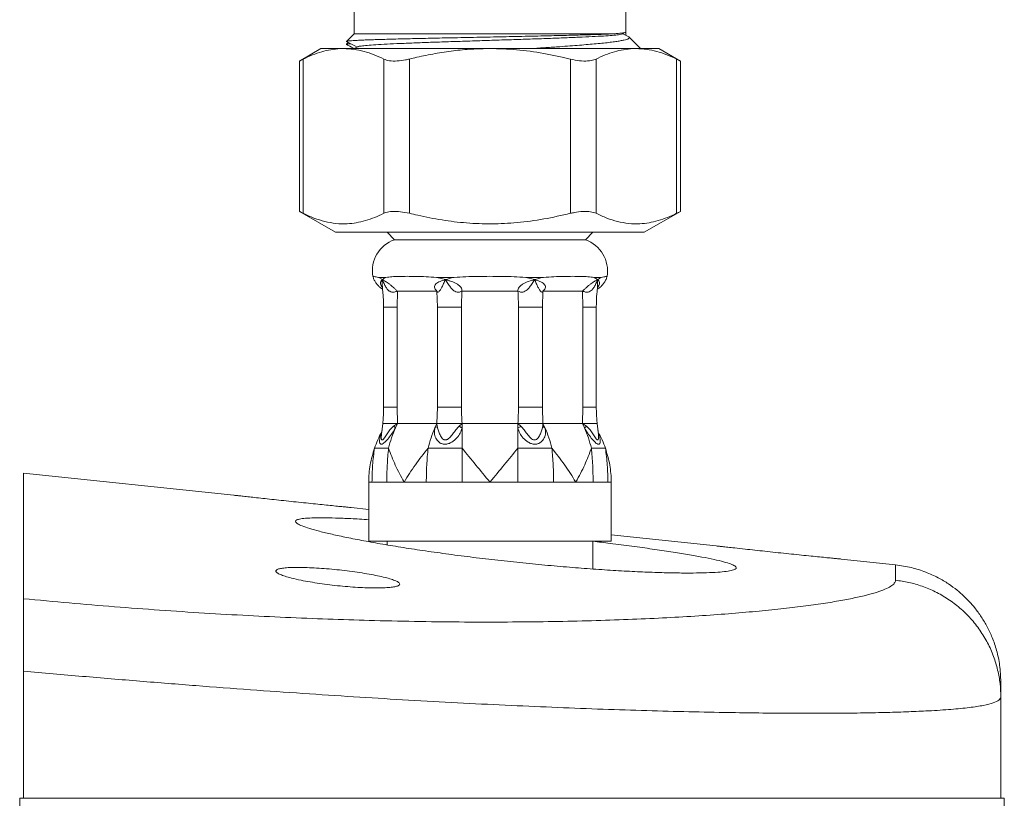
# Model space of a CAD drawing. Units: millimetres. Extents: x -270 to 627, y -781 to 981.
# Drawn here: x 86 to 153, y 578 to 631 of the extents above; entities that cross this region are included whole.
import ezdxf

# ---------------------------------------------------------------- set-up
doc = ezdxf.new("R2010")
doc.units = ezdxf.units.MM

msp = doc.modelspace()

# ---------------------------------------------------------------- linework, layer by layer
at = {"color": 7, "linetype": 'Continuous', "lineweight": 18}
for p, q in [((108.775, 632.178), (108.775, 630.178)), ((127.275, 630.306), (127.275, 632.178)), ((108.775, 630.178), (108.267, 629.67)), ((108.775, 630.178), (126.371, 630.178)), ((127.036, 630.173), (127.255, 630.287)), ((127.42, 630.004), (127.067, 630.189)), ((127.275, 630.106), (127.275, 630.306)), ((128.275, 629.178), (127.494, 629.959)), ((106.525, 629.178), (105.056, 628.329)), ((108.066, 629.178), (106.525, 629.178)), ((118.025, 629.178), (108.066, 629.178)), ((108.389, 629.592), (108.267, 629.47)), ((109.016, 629.299), (108.783, 629.178)), ((127.984, 629.178), (118.025, 629.178)), ((129.525, 629.178), (127.984, 629.178)), ((130.995, 628.329), (129.525, 629.178)), ((105.323, 628.461), (105.323, 617.971)), ((110.808, 617.971), (110.808, 628.461)), ((112.54, 628.461), (112.54, 617.971)), ((123.51, 617.971), (123.51, 628.461)), ((125.242, 628.461), (125.242, 617.971)), ((130.727, 617.971), (130.727, 628.461)), ((105.056, 628.339), (105.056, 618.093)), ((130.995, 618.093), (130.995, 628.339)), ((105.056, 618.103), (107.525, 616.678)), ((128.525, 616.678), (130.995, 618.103)), ((128.525, 616.678), (107.525, 616.678)), ((111.025, 616.678), (111.525, 616.178)), ((124.525, 616.178), (125.025, 616.678)), ((124.525, 616.178), (111.525, 616.178)), ((110.937, 613.604), (110.461, 613.604)), ((110.461, 613.604), (110.702, 613.463)), ((115.564, 613.604), (114.417, 613.604)), ((114.417, 613.604), (114.992, 613.463)), ((120.486, 613.604), (121.058, 613.463)), ((121.633, 613.604), (120.486, 613.604)), ((125.589, 613.604), (125.114, 613.604)), ((125.114, 613.604), (125.348, 613.463)), ((111.73, 612.678), (111.705, 611.594)), ((114.421, 612.678), (111.73, 612.678)), ((114.446, 611.594), (114.421, 612.678)), ((119.928, 612.678), (116.122, 612.678)), ((121.629, 612.678), (121.605, 611.594)), ((124.32, 612.678), (121.629, 612.678)), ((124.345, 611.594), (124.32, 612.678)), ((110.789, 611.594), (110.789, 604.777)), ((111.705, 611.594), (111.705, 604.777)), ((116.087, 611.594), (114.446, 611.594)), ((114.446, 604.777), (114.446, 611.594)), ((116.087, 611.594), (116.087, 604.777)), ((121.605, 611.594), (119.963, 611.594)), ((119.963, 604.777), (119.963, 611.594)), ((121.605, 611.594), (121.605, 604.777)), ((124.345, 604.777), (124.345, 611.594)), ((125.261, 604.777), (125.261, 611.594)), ((111.705, 604.777), (111.731, 603.678)), ((114.42, 603.678), (114.446, 604.777)), ((116.087, 604.777), (114.446, 604.777)), ((121.605, 604.777), (119.963, 604.777)), ((121.605, 604.777), (121.63, 603.678)), ((124.32, 603.678), (124.345, 604.777)), ((110.736, 603.678), (110.645, 602.942)), ((110.736, 603.678), (110.663, 603.087)), ((111.459, 603.496), (111.731, 603.678)), ((111.593, 603.381), (111.731, 603.678)), ((111.731, 603.678), (114.42, 603.678)), ((114.28, 603.375), (114.42, 603.678)), ((114.42, 603.678), (114.431, 603.493)), ((115.925, 603.496), (116.123, 603.678)), ((116.123, 603.381), (116.123, 603.678)), ((116.123, 603.678), (119.927, 603.678)), ((119.927, 603.375), (119.927, 603.678)), ((119.927, 603.678), (120.129, 603.493)), ((121.621, 603.496), (121.63, 603.678)), ((121.768, 603.381), (121.63, 603.678)), ((121.63, 603.678), (124.32, 603.678)), ((124.46, 603.375), (124.32, 603.678)), ((124.32, 603.678), (124.596, 603.493)), ((125.406, 602.941), (125.314, 603.678)), ((125.388, 603.087), (125.314, 603.678)), ((116.123, 601.994), (116.123, 603.381)), ((119.927, 601.994), (119.927, 603.375)), ((100.599, 598.795), (86.287, 600.299)), ((86.287, 591.757), (86.287, 600.299)), ((109.775, 599.678), (109.775, 595.678)), ((109.997, 599.678), (109.775, 599.678)), ((111.004, 599.678), (110.403, 599.678)), ((112.192, 599.678), (111.004, 599.678)), ((113.693, 599.678), (112.192, 599.678)), ((116.123, 599.678), (114.868, 599.678)), ((118.025, 599.678), (116.123, 599.678)), ((119.927, 599.678), (118.025, 599.678)), ((122.357, 599.678), (121.182, 599.678)), ((123.859, 599.678), (122.357, 599.678)), ((125.046, 599.678), (123.859, 599.678)), ((126.053, 599.678), (125.647, 599.678)), ((126.275, 599.678), (126.053, 599.678)), ((126.275, 595.678), (126.275, 599.678)), ((109.775, 597.83), (108.583, 597.956)), ((126.275, 595.678), (109.775, 595.678)), ((111.025, 595.678), (111.025, 595.416)), ((125.025, 593.775), (125.025, 595.678)), ((133.407, 595.346), (126.275, 596.096)), ((145.624, 594.062), (141.934, 594.45)), ((86.287, 586.828), (86.287, 578.178)), ((152.787, 585.065), (152.787, 578.178)), ((86.025, -421.822), (86.025, 578.178)), ((153.025, 578.178), (86.025, 578.178)), ((153.025, -421.822), (153.025, 578.178))]:
    msp.add_line(p, q, dxfattribs=at)
at = {"color": 8, "linetype": 'Continuous', "lineweight": 18}
for p, q in [((111.705, 611.594), (110.789, 611.594)), ((125.261, 611.594), (124.345, 611.594)), ((111.705, 604.777), (110.789, 604.777)), ((125.261, 604.777), (124.345, 604.777))]:
    msp.add_line(p, q, dxfattribs=at)
at = {"color": 8, "linetype": 'Continuous', "lineweight": 18, "flags": 128}
msp.add_lwpolyline([(110.647, 602.926), (110.633, 602.696), (110.652, 602.595), (110.671, 602.565), (110.698, 602.554), (110.731, 602.566), (110.769, 602.596), (110.85, 602.697), (111.025, 602.965), (111.219, 603.243), (111.459, 603.496), (111.459, 603.496)], dxfattribs=at)
at = {"color": 7, "linetype": 'Continuous', "lineweight": 18}
for centre, radius, start, end in [((112.275, 614.056), 2.25, 109.47122, 189.52671), ((123.775, 614.056), 2.25, 350.47135, 70.52878), ((116.8, 599.678), 7.025, 150.95132, 160.74906), ((119.449, 599.955), 8.571, 156.43826, 166.23682), ((122.141, 599.954), 8.573, 156.48099, 166.23577), ((113.912, 599.955), 8.571, 13.76315, 23.56163), ((116.599, 599.954), 8.573, 13.76401, 23.51923), ((119.25, 599.678), 7.025, 19.25094, 29.04868)]:
    msp.add_arc(centre, radius, start, end, dxfattribs=at)
for points, knots in [([(108.271, 629.666), (108.271, 629.668), (108.271, 629.675), (108.345, 629.688), (108.491, 629.705), (108.708, 629.721), (108.987, 629.737), (109.335, 629.753), (109.744, 629.769), (110.209, 629.785), (110.728, 629.801), (111.304, 629.817), (111.927, 629.834), (112.584, 629.85), (113.275, 629.866), (114.006, 629.882), (114.787, 629.898), (115.608, 629.915), (116.473, 629.933), (117.361, 629.951), (118.252, 629.969), (119.13, 629.987), (119.996, 630.004), (120.854, 630.022), (121.658, 630.039), (122.395, 630.056), (123.071, 630.072), (123.716, 630.089), (124.317, 630.105), (124.865, 630.121), (125.363, 630.136), (125.811, 630.153), (126.142, 630.166), (126.313, 630.175), (126.371, 630.178)], [0, 0, 0, 0, 0.012099, 0.044974, 0.077848, 0.109418, 0.140988, 0.173477, 0.205967, 0.237482, 0.268997, 0.301451, 0.333904, 0.365053, 0.396201, 0.428257, 0.460312, 0.494248, 0.528183, 0.563332, 0.598482, 0.632417, 0.666353, 0.701516, 0.736678, 0.767247, 0.797815, 0.829284, 0.860753, 0.891128, 0.921503, 0.952778, 0.984052, 1, 1, 1, 1]), ([(109.04, 629.299), (109.048, 629.306), (109.072, 629.327), (109.322, 629.363), (109.774, 629.406), (110.412, 629.447), (111.212, 629.49), (112.166, 629.533), (113.245, 629.576), (114.422, 629.618), (115.677, 629.659), (116.989, 629.703), (118.325, 629.746), (119.648, 629.788), (120.934, 629.829), (122.162, 629.873), (123.304, 629.916), (124.326, 629.959), (125.21, 630), (125.94, 630.042), (126.507, 630.086), (126.866, 630.129), (127.036, 630.157), (127.031, 630.172), (127.03, 630.173)], [0, 0, 0, 0, 0.023264, 0.072333, 0.12115, 0.169318, 0.217935, 0.266979, 0.315915, 0.364221, 0.412636, 0.461618, 0.510635, 0.559155, 0.607377, 0.656259, 0.70532, 0.754024, 0.802169, 0.850913, 0.899979, 0.948829, 0.99702, 1, 1, 1, 1]), ([(127.419, 630.004), (127.422, 630.003), (127.472, 629.985), (127.509, 629.95), (127.521, 629.901), (127.461, 629.853), (127.341, 629.804), (127.156, 629.754), (126.906, 629.704), (126.592, 629.653), (126.213, 629.603), (125.77, 629.553), (125.268, 629.504), (124.719, 629.456), (124.123, 629.407), (123.478, 629.357), (122.718, 629.301), (121.84, 629.241), (121.164, 629.199), (120.825, 629.178)], [0, 0, 0, 0, 0.00306, 0.062211, 0.121362, 0.178824, 0.236288, 0.295289, 0.354291, 0.414028, 0.473765, 0.535231, 0.596699, 0.656631, 0.716563, 0.778111, 0.839658, 0.919366, 1, 1, 1, 1]), ([(126.371, 630.178), (126.399, 630.18), (126.541, 630.19), (126.76, 630.209), (126.987, 630.234), (127.153, 630.258), (127.247, 630.282), (127.286, 630.298), (127.275, 630.306), (127.275, 630.306)], [0, 0, 0, 0, 0.048489, 0.242617, 0.429173, 0.615728, 0.807704, 0.99968, 1, 1, 1, 1]), ([(108.066, 629.178), (107.987, 629.176), (107.698, 629.172), (107.2, 629.115), (106.571, 628.969), (105.945, 628.754), (105.531, 628.559), (105.323, 628.461)], [0, 0, 0, 0, 0.0851675, 0.3123931, 0.5396351, 0.7698049, 1, 1, 1, 1]), ([(110.808, 628.461), (110.585, 628.566), (110.138, 628.775), (109.455, 628.999), (108.764, 629.149), (108.299, 629.168), (108.066, 629.178)], [0, 0, 0, 0, 0.2482398, 0.4964442, 0.7482329, 1, 1, 1, 1]), ([(108.271, 629.653), (108.316, 629.63), (108.553, 629.506), (108.79, 629.383), (108.983, 629.282)], [0, 0, 0, 0, 0.187619, 1, 1, 1, 1]), ([(108.271, 629.466), (108.271, 629.468), (108.27, 629.475), (108.348, 629.488), (108.444, 629.5), (108.535, 629.507), (108.55, 629.508)], [0, 0, 0, 0, 0.143359, 0.532865, 0.922373, 1, 1, 1, 1]), ([(108.271, 629.453), (108.316, 629.43), (108.489, 629.34), (108.663, 629.249), (108.791, 629.182)], [0, 0, 0, 0, 0.256763, 1, 1, 1, 1]), ([(118.025, 629.178), (117.609, 629.17), (116.778, 629.155), (115.53, 629.035), (114.286, 628.846), (113.289, 628.643), (112.71, 628.502), (112.54, 628.461)], [0, 0, 0, 0, 0.224866, 0.449744, 0.67765, 0.905581, 1, 1, 1, 1]), ([(123.51, 628.461), (122.903, 628.6), (121.685, 628.878), (119.85, 629.128), (118.624, 629.161), (118.025, 629.178)], [0, 0, 0, 0, 0.336939, 0.675789, 1, 1, 1, 1]), ([(127.984, 629.178), (127.906, 629.176), (127.617, 629.172), (127.119, 629.115), (126.49, 628.969), (125.863, 628.754), (125.449, 628.559), (125.242, 628.461)], [0, 0, 0, 0, 0.085168, 0.312393, 0.539635, 0.769805, 1, 1, 1, 1]), ([(130.727, 628.461), (130.503, 628.566), (130.057, 628.775), (129.374, 628.999), (128.683, 629.149), (128.217, 629.168), (127.984, 629.178)], [0, 0, 0, 0, 0.24824, 0.496444, 0.748233, 1, 1, 1, 1]), ([(105.076, 628.339), (105.07, 628.336), (105.045, 628.324), (105.156, 628.378), (105.285, 628.442), (105.323, 628.461)], [0, 0, 0, 0, 0.180186, 0.754058, 1, 1, 1, 1]), ([(110.808, 628.461), (110.926, 628.418), (111.16, 628.333), (111.693, 628.319), (112.175, 628.376), (112.456, 628.442), (112.54, 628.461)], [0, 0, 0, 0, 0.294523, 0.589479, 0.876845, 1, 1, 1, 1]), ([(123.51, 628.461), (123.714, 628.418), (124.122, 628.333), (124.684, 628.319), (125.047, 628.376), (125.197, 628.442), (125.242, 628.461)], [0, 0, 0, 0, 0.294524, 0.589478, 0.876845, 1, 1, 1, 1]), ([(130.727, 628.461), (130.819, 628.416), (130.974, 628.339), (130.974, 628.339), (130.974, 628.339)], [0, 0, 0, 0, 0.589931, 1, 1, 1, 1]), ([(105.323, 617.971), (105.232, 618.017), (105.076, 618.094), (105.076, 618.093), (105.076, 618.093)], [0, 0, 0, 0, 0.589931, 1, 1, 1, 1]), ([(105.323, 617.971), (105.566, 617.859), (106.05, 617.633), (106.791, 617.399), (107.543, 617.264), (108.259, 617.242), (108.932, 617.317), (109.56, 617.464), (110.187, 617.679), (110.601, 617.874), (110.808, 617.971)], [0, 0, 0, 0, 0.134487, 0.26895, 0.405762, 0.542563, 0.656181, 0.769807, 0.884897, 1, 1, 1, 1]), ([(112.54, 617.971), (112.337, 618.014), (111.929, 618.1), (111.367, 618.113), (111.003, 618.056), (110.853, 617.991), (110.808, 617.971)], [0, 0, 0, 0, 0.294524, 0.589479, 0.876846, 1, 1, 1, 1]), ([(112.54, 617.971), (112.731, 617.925), (113.466, 617.747), (114.76, 617.498), (116.443, 617.293), (118.152, 617.231), (119.914, 617.319), (121.707, 617.558), (122.908, 617.833), (123.51, 617.971)], [0, 0, 0, 0, 0.053037, 0.204608, 0.356142, 0.511442, 0.666746, 0.832859, 1, 1, 1, 1]), ([(125.242, 617.971), (125.125, 618.014), (124.89, 618.1), (124.357, 618.113), (123.876, 618.056), (123.594, 617.991), (123.51, 617.971)], [0, 0, 0, 0, 0.294523, 0.589481, 0.876846, 1, 1, 1, 1]), ([(125.242, 617.971), (125.484, 617.859), (125.968, 617.633), (126.71, 617.399), (127.462, 617.264), (128.178, 617.242), (128.85, 617.317), (129.479, 617.464), (130.106, 617.679), (130.52, 617.874), (130.727, 617.971)], [0, 0, 0, 0, 0.134487, 0.26895, 0.405762, 0.542563, 0.656181, 0.769807, 0.884897, 1, 1, 1, 1]), ([(130.974, 618.093), (130.98, 618.096), (131.005, 618.108), (130.894, 618.055), (130.766, 617.991), (130.727, 617.971)], [0, 0, 0, 0, 0.180186, 0.754059, 1, 1, 1, 1]), ([(110.056, 613.684), (110.056, 613.684), (110.023, 613.689), (110.112, 613.677), (110.266, 613.651), (110.387, 613.624), (110.458, 613.605), (110.461, 613.604)], [0, 0, 0, 0, 0.000863, 0.487203, 0.73746, 0.987651, 1, 1, 1, 1]), ([(110.061, 613.685), (110.07, 613.649), (110.096, 613.539), (110.176, 613.371), (110.291, 613.189), (110.425, 613.037), (110.565, 612.912), (110.666, 612.847), (110.715, 612.816)], [0, 0, 0, 0, 0.099949, 0.304008, 0.496496, 0.677309, 0.845765, 1, 1, 1, 1]), ([(110.702, 613.463), (110.774, 613.516), (110.847, 613.569), (110.936, 613.604), (110.937, 613.604)], [0, 0, 0, 0, 0.988698, 1, 1, 1, 1]), ([(110.702, 613.463), (110.734, 613.443), (110.798, 613.404), (110.943, 613.32), (111.113, 613.211), (111.303, 613.063), (111.453, 612.936), (111.601, 612.797), (111.686, 612.718), (111.73, 612.678)], [0, 0, 0, 0, 0.1320529, 0.2639948, 0.5113079, 0.6338049, 0.7388822, 0.8650304, 1, 1, 1, 1]), ([(111.73, 612.678), (111.659, 612.653), (111.53, 612.61), (111.345, 612.604), (111.221, 612.65), (111.137, 612.708), (111.043, 612.795), (110.932, 612.955), (110.812, 613.194), (110.74, 613.371), (110.702, 613.463)], [0, 0, 0, 0, 0.139376, 0.252182, 0.352544, 0.406277, 0.463513, 0.617183, 0.800093, 1, 1, 1, 1]), ([(110.937, 613.604), (110.941, 613.605), (111.066, 613.63), (111.343, 613.663), (111.827, 613.683), (112.38, 613.685), (112.995, 613.683), (113.665, 613.663), (114.153, 613.63), (114.408, 613.605), (114.417, 613.604)], [0, 0, 0, 0, 0.006179, 0.170523, 0.33549, 0.5, 0.66451, 0.829477, 0.993821, 1, 1, 1, 1]), ([(114.421, 612.678), (114.376, 612.718), (114.288, 612.797), (114.237, 612.936), (114.263, 613.063), (114.377, 613.211), (114.627, 613.348), (114.868, 613.424), (114.992, 613.463)], [0, 0, 0, 0, 0.13504, 0.261177, 0.366172, 0.488806, 0.73618, 1, 1, 1, 1]), ([(114.992, 613.463), (114.952, 613.373), (114.875, 613.196), (114.766, 612.957), (114.666, 612.773), (114.576, 612.66), (114.501, 612.604), (114.437, 612.61), (114.427, 612.653), (114.421, 612.678)], [0, 0, 0, 0, 0.195047, 0.382891, 0.536619, 0.647353, 0.747758, 0.860591, 1, 1, 1, 1]), ([(114.992, 613.463), (115.177, 613.516), (115.365, 613.569), (115.562, 613.604), (115.564, 613.604)], [0, 0, 0, 0, 0.988702, 1, 1, 1, 1]), ([(114.992, 613.463), (115.059, 613.443), (115.192, 613.404), (115.456, 613.32), (115.717, 613.211), (115.932, 613.063), (116.057, 612.936), (116.125, 612.797), (116.123, 612.718), (116.122, 612.678)], [0, 0, 0, 0, 0.132054, 0.263995, 0.511308, 0.633805, 0.738881, 0.865029, 1, 1, 1, 1]), ([(116.122, 612.678), (116.068, 612.653), (115.969, 612.61), (115.794, 612.604), (115.662, 612.65), (115.567, 612.708), (115.456, 612.795), (115.315, 612.955), (115.153, 613.194), (115.047, 613.371), (114.992, 613.463)], [0, 0, 0, 0, 0.139377, 0.252183, 0.352545, 0.406277, 0.463512, 0.617183, 0.800092, 1, 1, 1, 1]), ([(115.564, 613.604), (115.574, 613.605), (115.842, 613.63), (116.383, 613.663), (117.199, 613.683), (118.025, 613.685), (118.851, 613.683), (119.667, 613.663), (120.208, 613.63), (120.476, 613.605), (120.486, 613.604)], [0, 0, 0, 0, 0.006179, 0.170523, 0.33549, 0.5, 0.66451, 0.829477, 0.993821, 1, 1, 1, 1]), ([(119.928, 612.678), (119.927, 612.718), (119.925, 612.797), (119.994, 612.936), (120.119, 613.063), (120.333, 613.211), (120.664, 613.348), (120.924, 613.424), (121.058, 613.463)], [0, 0, 0, 0, 0.135043, 0.261179, 0.366175, 0.488807, 0.736181, 1, 1, 1, 1]), ([(121.058, 613.463), (121.005, 613.373), (120.899, 613.196), (120.737, 612.957), (120.576, 612.773), (120.416, 612.66), (120.256, 612.604), (120.081, 612.61), (119.982, 612.653), (119.928, 612.678)], [0, 0, 0, 0, 0.195047, 0.38289, 0.536618, 0.647353, 0.74776, 0.86059, 1, 1, 1, 1]), ([(121.058, 613.463), (121.249, 613.516), (121.441, 613.569), (121.631, 613.604), (121.633, 613.604)], [0, 0, 0, 0, 0.988706, 1, 1, 1, 1]), ([(121.629, 612.678), (121.624, 612.653), (121.613, 612.61), (121.55, 612.604), (121.487, 612.65), (121.436, 612.708), (121.373, 612.795), (121.285, 612.955), (121.177, 613.194), (121.099, 613.371), (121.058, 613.463)], [0, 0, 0, 0, 0.139376, 0.252182, 0.352544, 0.406277, 0.463511, 0.617183, 0.800093, 1, 1, 1, 1]), ([(121.058, 613.463), (121.121, 613.443), (121.247, 613.404), (121.474, 613.32), (121.673, 613.211), (121.787, 613.063), (121.814, 612.936), (121.762, 612.797), (121.675, 612.718), (121.629, 612.678)], [0, 0, 0, 0, 0.132055, 0.263995, 0.511309, 0.633805, 0.738883, 0.865032, 1, 1, 1, 1]), ([(121.633, 613.604), (121.643, 613.605), (121.898, 613.63), (122.386, 613.663), (123.055, 613.683), (123.67, 613.685), (124.223, 613.683), (124.708, 613.663), (124.985, 613.63), (125.109, 613.605), (125.114, 613.604)], [0, 0, 0, 0, 0.006179, 0.170523, 0.33549, 0.500001, 0.66451, 0.829477, 0.993821, 1, 1, 1, 1]), ([(124.32, 612.678), (124.364, 612.718), (124.45, 612.797), (124.598, 612.936), (124.748, 613.063), (124.937, 613.211), (125.154, 613.348), (125.282, 613.424), (125.348, 613.463)], [0, 0, 0, 0, 0.135043, 0.261178, 0.366174, 0.488807, 0.736181, 1, 1, 1, 1]), ([(125.348, 613.463), (125.311, 613.373), (125.24, 613.196), (125.119, 612.957), (124.992, 612.773), (124.856, 612.66), (124.705, 612.604), (124.521, 612.61), (124.392, 612.653), (124.32, 612.678)], [0, 0, 0, 0, 0.195047, 0.38289, 0.536617, 0.647353, 0.747759, 0.860591, 1, 1, 1, 1]), ([(125.334, 612.817), (125.345, 612.823), (125.437, 612.872), (125.577, 612.988), (125.745, 613.168), (125.873, 613.368), (125.957, 613.543), (125.982, 613.654), (125.989, 613.685)], [0, 0, 0, 0, 0.033765, 0.27859, 0.484311, 0.693961, 0.913799, 1, 1, 1, 1]), ([(125.348, 613.463), (125.432, 613.516), (125.517, 613.569), (125.588, 613.604), (125.589, 613.604)], [0, 0, 0, 0, 0.988699, 1, 1, 1, 1]), ([(125.589, 613.604), (125.592, 613.605), (125.661, 613.624), (125.777, 613.65), (125.948, 613.679), (125.975, 613.682), (125.994, 613.684)], [0, 0, 0, 0, 0.012371, 0.255937, 0.499563, 1, 1, 1, 1]), ([(110.694, 612.957), (110.694, 612.955), (110.696, 612.951), (110.709, 612.908), (110.713, 612.874), (110.716, 612.851)], [0, 0, 0, 0, 0.1656816, 0.4403839, 1, 1, 1, 1]), ([(110.71, 612.862), (110.727, 612.719), (110.771, 612.355), (110.787, 611.931), (110.789, 611.651), (110.789, 611.594)], [0, 0, 0, 0, 0.339282, 0.865861, 1, 1, 1, 1]), ([(116.122, 612.678), (116.112, 612.486), (116.093, 612.125), (116.089, 611.763), (116.087, 611.594)], [0, 0, 0, 0, 0.531679, 1, 1, 1, 1]), ([(119.963, 611.594), (119.961, 611.763), (119.958, 612.125), (119.938, 612.486), (119.928, 612.678)], [0, 0, 0, 0, 0.468321, 1, 1, 1, 1]), ([(125.261, 611.594), (125.263, 611.713), (125.267, 612.068), (125.29, 612.492), (125.33, 612.793), (125.34, 612.861)], [0, 0, 0, 0, 0.281898, 0.837941, 1, 1, 1, 1]), ([(125.334, 612.851), (125.348, 612.903), (125.363, 612.962), (125.354, 612.95), (125.353, 612.948)], [0, 0, 0, 0, 0.897312, 1, 1, 1, 1]), ([(110.789, 604.777), (110.788, 604.657), (110.784, 604.315), (110.76, 603.943), (110.735, 603.692), (110.732, 603.663)], [0, 0, 0, 0, 0.320988, 0.920967, 1, 1, 1, 1]), ([(116.087, 604.777), (116.089, 604.605), (116.093, 604.238), (116.113, 603.872), (116.123, 603.678)], [0, 0, 0, 0, 0.468335, 1, 1, 1, 1]), ([(119.927, 603.678), (119.938, 603.872), (119.957, 604.238), (119.961, 604.605), (119.963, 604.777)], [0, 0, 0, 0, 0.531665, 1, 1, 1, 1]), ([(125.318, 603.663), (125.307, 603.782), (125.276, 604.122), (125.262, 604.495), (125.261, 604.747), (125.261, 604.777)], [0, 0, 0, 0, 0.320971, 0.920936, 1, 1, 1, 1]), ([(110.734, 603.678), (110.748, 603.678), (110.777, 603.678), (110.934, 603.678), (111.012, 603.678)], [0, 0, 0, 0, 0.499979, 1, 1, 1, 1]), ([(111.731, 603.678), (111.654, 603.678), (111.506, 603.678), (111.251, 603.678), (111.104, 603.678), (111.012, 603.678)], [0, 0, 0, 0, 0.2893519, 0.5527488, 1, 1, 1, 1]), ([(114.726, 603.678), (114.649, 603.678), (114.526, 603.678), (114.437, 603.678), (114.426, 603.678), (114.42, 603.678)], [0, 0, 0, 0, 0.447249, 0.710648, 1, 1, 1, 1]), ([(114.726, 603.678), (114.824, 603.678), (114.921, 603.678), (115.093, 603.678), (115.212, 603.678), (115.336, 603.678), (115.399, 603.678)], [0, 0, 0, 0, 0.4988734, 0.4989003, 0.7469888, 1, 1, 1, 1]), ([(116.123, 603.678), (116.065, 603.678), (115.953, 603.678), (115.709, 603.678), (115.519, 603.678), (115.399, 603.678)], [0, 0, 0, 0, 0.2893545, 0.5527499, 1, 1, 1, 1]), ([(120.651, 603.678), (120.531, 603.678), (120.341, 603.678), (120.097, 603.678), (119.985, 603.678), (119.927, 603.678)], [0, 0, 0, 0, 0.4472519, 0.7106475, 1, 1, 1, 1]), ([(120.651, 603.678), (120.777, 603.678), (121.027, 603.678), (121.225, 603.678), (121.324, 603.678)], [0, 0, 0, 0, 0.499979, 1, 1, 1, 1]), ([(121.63, 603.678), (121.624, 603.678), (121.614, 603.678), (121.525, 603.678), (121.402, 603.678), (121.324, 603.678)], [0, 0, 0, 0, 0.289354, 0.552749, 1, 1, 1, 1]), ([(125.038, 603.678), (124.946, 603.678), (124.8, 603.678), (124.544, 603.678), (124.397, 603.678), (124.32, 603.678)], [0, 0, 0, 0, 0.447252, 0.710648, 1, 1, 1, 1]), ([(125.038, 603.678), (125.117, 603.678), (125.195, 603.678), (125.264, 603.678), (125.304, 603.678), (125.312, 603.678), (125.317, 603.678)], [0, 0, 0, 0, 0.498872, 0.498899, 0.746988, 1, 1, 1, 1]), ([(111.593, 603.381), (111.585, 603.388), (111.57, 603.401), (111.537, 603.429), (111.501, 603.46), (111.473, 603.484), (111.459, 603.496)], [0, 0, 0, 0, 0.247822, 0.499884, 0.752008, 1, 1, 1, 1]), ([(116.123, 603.381), (116.09, 603.261), (116.022, 603.02), (115.774, 602.675), (115.488, 602.427), (115.203, 602.291), (114.962, 602.248), (114.736, 602.29), (114.503, 602.425), (114.315, 602.672), (114.215, 603.015), (114.259, 603.256), (114.28, 603.375)], [0, 0, 0, 0, 0.117166, 0.235479, 0.360664, 0.428625, 0.500561, 0.57223, 0.640125, 0.76481, 0.883639, 1, 1, 1, 1]), ([(114.28, 603.375), (114.314, 603.391), (114.38, 603.422), (114.414, 603.469), (114.431, 603.493)], [0, 0, 0, 0, 0.5, 1, 1, 1, 1]), ([(114.43, 603.493), (114.45, 603.412), (114.489, 603.248), (114.59, 602.962), (114.705, 602.732), (114.83, 602.604), (114.918, 602.562), (114.99, 602.55), (115.065, 602.563), (115.164, 602.605), (115.322, 602.734), (115.503, 602.964), (115.707, 603.25), (115.852, 603.414), (115.925, 603.496)], [0, 0, 0, 0, 0.126806, 0.254461, 0.381132, 0.441895, 0.470992, 0.499214, 0.527535, 0.556785, 0.61769, 0.745004, 0.872088, 1, 1, 1, 1]), ([(116.123, 603.381), (116.106, 603.388), (116.072, 603.401), (116.02, 603.429), (115.97, 603.46), (115.94, 603.484), (115.925, 603.496)], [0, 0, 0, 0, 0.247832, 0.499888, 0.752007, 1, 1, 1, 1]), ([(119.927, 603.375), (119.963, 603.391), (120.034, 603.422), (120.098, 603.469), (120.129, 603.493)], [0, 0, 0, 0, 0.5000067, 1, 1, 1, 1]), ([(121.768, 603.381), (121.79, 603.261), (121.834, 603.02), (121.737, 602.675), (121.55, 602.427), (121.316, 602.291), (121.09, 602.248), (120.849, 602.29), (120.565, 602.425), (120.279, 602.672), (120.03, 603.015), (119.961, 603.256), (119.927, 603.375)], [0, 0, 0, 0, 0.117166, 0.235479, 0.360664, 0.428625, 0.500561, 0.572229, 0.640126, 0.76481, 0.883639, 1, 1, 1, 1]), ([(120.129, 603.493), (120.202, 603.412), (120.347, 603.248), (120.549, 602.962), (120.73, 602.732), (120.888, 602.604), (120.987, 602.562), (121.061, 602.55), (121.133, 602.563), (121.222, 602.605), (121.347, 602.734), (121.461, 602.964), (121.563, 603.25), (121.602, 603.414), (121.621, 603.496)], [0, 0, 0, 0, 0.1268064, 0.2544611, 0.3811319, 0.4418953, 0.4709928, 0.4992152, 0.5275366, 0.5567843, 0.6176907, 0.7450051, 0.8720883, 1, 1, 1, 1]), ([(121.768, 603.381), (121.751, 603.388), (121.718, 603.401), (121.677, 603.429), (121.643, 603.46), (121.628, 603.484), (121.621, 603.496)], [0, 0, 0, 0, 0.247835, 0.499889, 0.752006, 1, 1, 1, 1]), ([(124.46, 603.375), (124.477, 603.391), (124.51, 603.422), (124.567, 603.469), (124.596, 603.493)], [0, 0, 0, 0, 0.5, 1, 1, 1, 1]), ([(110.168, 601.994), (110.057, 601.62), (109.834, 600.866), (109.776, 600.081), (109.775, 599.683), (109.775, 599.678)], [0, 0, 0, 0, 0.492076, 0.992655, 1, 1, 1, 1]), ([(109.997, 599.678), (110.005, 600.066), (110.019, 600.841), (110.118, 601.61), (110.168, 601.994)], [0, 0, 0, 0, 0.501002, 1, 1, 1, 1]), ([(111.124, 601.994), (111.005, 601.994), (110.767, 601.994), (110.424, 601.994), (110.265, 601.994), (110.168, 601.994)], [0, 0, 0, 0, 0.280305, 0.560055, 1, 1, 1, 1]), ([(111.004, 599.678), (111.009, 600.066), (111.019, 600.841), (111.089, 601.61), (111.124, 601.994)], [0, 0, 0, 0, 0.501002, 1, 1, 1, 1]), ([(112.192, 599.678), (112.188, 599.683), (111.963, 600.074), (111.551, 600.859), (111.267, 601.613), (111.124, 601.994)], [0, 0, 0, 0, 0.007345, 0.499483, 1, 1, 1, 1]), ([(113.814, 601.994), (113.517, 601.62), (112.919, 600.866), (112.424, 600.081), (112.195, 599.683), (112.192, 599.678)], [0, 0, 0, 0, 0.492077, 0.992656, 1, 1, 1, 1]), ([(113.693, 599.678), (113.699, 600.066), (113.709, 600.841), (113.779, 601.61), (113.814, 601.994)], [0, 0, 0, 0, 0.501002, 1, 1, 1, 1]), ([(116.123, 601.994), (115.896, 601.994), (115.442, 601.994), (114.658, 601.994), (114.134, 601.994), (113.814, 601.994)], [0, 0, 0, 0, 0.280305, 0.560055, 1, 1, 1, 1]), ([(118.025, 599.678), (118.02, 599.683), (117.701, 600.074), (117.061, 600.859), (116.438, 601.613), (116.123, 601.994)], [0, 0, 0, 0, 0.007345, 0.499483, 1, 1, 1, 1]), ([(116.123, 599.678), (116.123, 600.066), (116.123, 600.841), (116.123, 601.61), (116.123, 601.994)], [0, 0, 0, 0, 0.501002, 1, 1, 1, 1]), ([(119.927, 601.994), (119.618, 601.62), (118.995, 600.866), (118.354, 600.081), (118.03, 599.683), (118.025, 599.678)], [0, 0, 0, 0, 0.492077, 0.992655, 1, 1, 1, 1]), ([(119.927, 599.678), (119.927, 600.066), (119.927, 600.841), (119.927, 601.61), (119.927, 601.994)], [0, 0, 0, 0, 0.501002, 1, 1, 1, 1]), ([(122.236, 601.994), (122.034, 601.994), (121.63, 601.994), (120.864, 601.994), (120.283, 601.994), (119.927, 601.994)], [0, 0, 0, 0, 0.280304, 0.560055, 1, 1, 1, 1]), ([(122.357, 599.678), (122.352, 600.066), (122.342, 600.841), (122.271, 601.61), (122.236, 601.994)], [0, 0, 0, 0, 0.501002, 1, 1, 1, 1]), ([(123.859, 599.678), (123.855, 599.683), (123.63, 600.074), (123.136, 600.859), (122.538, 601.613), (122.236, 601.994)], [0, 0, 0, 0, 0.007344, 0.499482, 1, 1, 1, 1]), ([(124.926, 601.994), (124.786, 601.62), (124.503, 600.866), (124.091, 600.081), (123.862, 599.683), (123.859, 599.678)], [0, 0, 0, 0, 0.492076, 0.992655, 1, 1, 1, 1]), ([(125.046, 599.678), (125.041, 600.066), (125.031, 600.841), (124.961, 601.61), (124.926, 601.994)], [0, 0, 0, 0, 0.501002, 1, 1, 1, 1]), ([(125.882, 601.994), (125.824, 601.994), (125.706, 601.994), (125.407, 601.994), (125.108, 601.994), (124.926, 601.994)], [0, 0, 0, 0, 0.280305, 0.560055, 1, 1, 1, 1]), ([(126.053, 599.678), (126.046, 600.066), (126.031, 600.841), (125.932, 601.61), (125.882, 601.994)], [0, 0, 0, 0, 0.501002, 1, 1, 1, 1]), ([(126.275, 599.678), (126.275, 599.683), (126.275, 600.074), (126.218, 600.859), (125.995, 601.613), (125.882, 601.994)], [0, 0, 0, 0, 0.007345, 0.499483, 1, 1, 1, 1]), ([(109.997, 599.678), (110.06, 599.678), (110.171, 599.678), (110.332, 599.678), (110.403, 599.678)], [0, 0, 0, 0, 0.5603424, 1, 1, 1, 1]), ([(113.693, 599.678), (113.906, 599.678), (114.287, 599.678), (114.69, 599.678), (114.868, 599.678)], [0, 0, 0, 0, 0.560342, 1, 1, 1, 1]), ([(119.927, 599.678), (120.166, 599.678), (120.592, 599.678), (121.002, 599.678), (121.182, 599.678)], [0, 0, 0, 0, 0.560343, 1, 1, 1, 1]), ([(125.046, 599.678), (125.171, 599.678), (125.394, 599.678), (125.57, 599.678), (125.647, 599.678)], [0, 0, 0, 0, 0.560343, 1, 1, 1, 1]), ([(100.599, 598.794), (100.6, 598.794), (100.602, 598.794), (100.736, 598.779), (100.976, 598.753), (101.323, 598.714), (101.758, 598.666), (102.277, 598.609), (102.858, 598.546), (103.493, 598.478), (104.156, 598.407), (104.839, 598.336), (105.509, 598.266), (106.159, 598.199), (106.758, 598.138), (107.301, 598.083), (107.759, 598.037), (108.132, 598), (108.397, 597.974), (108.56, 597.958), (108.575, 597.956), (108.583, 597.955)], [0, 0, 0, 0, 0.038296, 0.090764, 0.14475, 0.197296, 0.251352, 0.304153, 0.358468, 0.411576, 0.466211, 0.51953, 0.574393, 0.627741, 0.682644, 0.735839, 0.790591, 0.843532, 0.898023, 0.95072, 1, 1, 1, 1]), ([(109.775, 597.131), (109.563, 597.145), (108.927, 597.185), (108.008, 597.227), (107.03, 597.258), (106.225, 597.261), (105.587, 597.239), (105.125, 597.191), (104.85, 597.116), (104.758, 597.016), (104.849, 596.892), (105.13, 596.744), (105.589, 596.577), (106.224, 596.391), (107.033, 596.189), (108.002, 595.975), (109.12, 595.751), (110.379, 595.521), (111.761, 595.289), (113.247, 595.059), (114.821, 594.835), (116.461, 594.619), (118.144, 594.416), (119.847, 594.229), (121.549, 594.059), (123.227, 593.91), (124.855, 593.783), (126.416, 593.679), (127.892, 593.598), (129.259, 593.541), (130.505, 593.508), (131.617, 593.497), (132.576, 593.509), (133.376, 593.542), (134.009, 593.595), (134.461, 593.667), (134.732, 593.756), (134.819, 593.862), (134.714, 593.983), (134.425, 594.117), (133.953, 594.264), (133.299, 594.422), (132.476, 594.589), (131.494, 594.764), (130.359, 594.947), (129.09, 595.134), (127.701, 595.325), (126.342, 595.502), (125.42, 595.614), (125.025, 595.662)], [0, 0, 0, 0, 0.010786, 0.032414, 0.053972, 0.075378, 0.096853, 0.118259, 0.139603, 0.161014, 0.182359, 0.20379, 0.225288, 0.24672, 0.268359, 0.290065, 0.311705, 0.333558, 0.35548, 0.377333, 0.399276, 0.42129, 0.443232, 0.46509, 0.487019, 0.508876, 0.530539, 0.552271, 0.573933, 0.595415, 0.616965, 0.638446, 0.659844, 0.681311, 0.70271, 0.724133, 0.745625, 0.767049, 0.788565, 0.810149, 0.831666, 0.853296, 0.874994, 0.896625, 0.918356, 0.940157, 0.961889, 0.983691, 1, 1, 1, 1]), ([(134.679, 595.205), (134.519, 595.223), (134.193, 595.259), (133.824, 595.3), (133.559, 595.329), (133.413, 595.346), (133.408, 595.346), (133.407, 595.346)], [0, 0, 0, 0, 0.2085534, 0.4231316, 0.6316934, 0.8463485, 1, 1, 1, 1]), ([(141.934, 594.45), (141.934, 594.45), (141.937, 594.45), (141.803, 594.463), (141.555, 594.487), (141.19, 594.523), (140.732, 594.569), (140.182, 594.624), (139.566, 594.687), (138.889, 594.756), (138.183, 594.829), (137.455, 594.905), (136.737, 594.982), (136.041, 595.056), (135.33, 595.133), (134.912, 595.179), (134.679, 595.205)], [0, 0, 0, 0, 0.046029, 0.116343, 0.188693, 0.259073, 0.33148, 0.402112, 0.474773, 0.545756, 0.61878, 0.69008, 0.763438, 0.834877, 0.908393, 1, 1, 1, 1]), ([(104.518, 593.16), (104.368, 593.2), (104.068, 593.282), (103.745, 593.401), (103.531, 593.514), (103.438, 593.616), (103.47, 593.705), (103.622, 593.779), (103.892, 593.834), (104.266, 593.87), (104.737, 593.887), (105.285, 593.884), (105.9, 593.862), (106.561, 593.821), (107.253, 593.764), (107.958, 593.691), (108.656, 593.605), (109.33, 593.507), (109.959, 593.401), (110.528, 593.288), (111.015, 593.171), (111.409, 593.055), (111.693, 592.941), (111.863, 592.835), (111.907, 592.737), (111.831, 592.653), (111.632, 592.583), (111.323, 592.531), (110.909, 592.497), (110.408, 592.483), (109.83, 592.488), (109.196, 592.513), (108.521, 592.558), (107.822, 592.62), (107.12, 592.698), (106.429, 592.791), (105.773, 592.896), (105.108, 593.019), (104.73, 593.109), (104.518, 593.16)], [0, 0, 0, 0, 0.02735, 0.054699, 0.082057, 0.109413, 0.136587, 0.163758, 0.190559, 0.217358, 0.243824, 0.270291, 0.296609, 0.322928, 0.349328, 0.375729, 0.402391, 0.429054, 0.456046, 0.48304, 0.5103, 0.537562, 0.564923, 0.592284, 0.619533, 0.64678, 0.673742, 0.700702, 0.727318, 0.753934, 0.780296, 0.806659, 0.832976, 0.859293, 0.8858, 0.912309, 0.939169, 0.96603, 1, 1, 1, 1]), ([(152.787, 586.106), (152.772, 586.481), (152.743, 587.201), (152.525, 588.208), (152.23, 589.082), (151.876, 589.842), (151.475, 590.518), (151.06, 591.086), (150.652, 591.557), (150.251, 591.958), (149.785, 592.365), (149.21, 592.787), (148.5, 593.211), (147.654, 593.595), (146.683, 593.908), (145.985, 594.01), (145.624, 594.062)], [0, 0, 0, 0, 0.095991, 0.184108, 0.262528, 0.331529, 0.398292, 0.463504, 0.511207, 0.557736, 0.608464, 0.669428, 0.7401, 0.819626, 0.906788, 1, 1, 1, 1]), ([(86.287, 591.757), (87.323, 591.659), (89.393, 591.462), (92.485, 591.204), (95.559, 590.973), (98.592, 590.773), (101.573, 590.603), (104.492, 590.462), (107.363, 590.349), (110.305, 590.26), (113.299, 590.197), (116.32, 590.165), (119.226, 590.164), (122.001, 590.193), (124.639, 590.248), (127.142, 590.328), (129.505, 590.43), (131.723, 590.553), (133.786, 590.693), (135.69, 590.849), (137.425, 591.017), (138.992, 591.195), (140.396, 591.383), (141.635, 591.578), (142.708, 591.778), (143.613, 591.981), (144.351, 592.187), (144.922, 592.394), (145.324, 592.599), (145.576, 592.804), (145.607, 592.939), (145.622, 593.007)], [0, 0, 0, 0, 0.032075, 0.064104, 0.096179, 0.128391, 0.160086, 0.191749, 0.223467, 0.255325, 0.291538, 0.327708, 0.363959, 0.399993, 0.435666, 0.471422, 0.507373, 0.543037, 0.578682, 0.614415, 0.649868, 0.684935, 0.720116, 0.755503, 0.790474, 0.825489, 0.860638, 0.895612, 0.930282, 0.965052, 1, 1, 1, 1]), ([(152.787, 585.065), (152.777, 585.368), (152.757, 585.986), (152.588, 586.915), (152.309, 587.846), (151.905, 588.757), (151.382, 589.624), (150.748, 590.424), (150.017, 591.136), (149.208, 591.746), (148.343, 592.242), (147.445, 592.616), (146.536, 592.881), (145.923, 592.966), (145.622, 593.007)], [0, 0, 0, 0, 0.077653, 0.158235, 0.241324, 0.326396, 0.412846, 0.5, 0.587154, 0.673604, 0.758677, 0.841765, 0.922347, 1, 1, 1, 1]), ([(86.287, 586.828), (86.287, 587.12), (86.287, 587.703), (86.287, 588.551), (86.287, 589.348), (86.287, 590.066), (86.287, 590.689), (86.287, 591.188), (86.287, 591.567), (86.287, 591.694), (86.287, 591.757)], [0, 0, 0, 0, 0.125051, 0.2499921, 0.3749894, 0.4999546, 0.6249268, 0.7499139, 0.8749101, 1, 1, 1, 1]), ([(152.787, 585.065), (152.763, 584.993), (152.712, 584.847), (152.303, 584.66), (151.637, 584.492), (150.682, 584.347), (149.436, 584.223), (148.029, 584.131), (146.548, 584.063), (145.073, 584.016), (143.465, 583.983), (141.729, 583.963), (139.873, 583.957), (137.902, 583.964), (135.825, 583.985), (133.494, 584.022), (130.888, 584.079), (127.993, 584.16), (124.986, 584.262), (121.88, 584.385), (118.688, 584.529), (115.421, 584.693), (112.111, 584.877), (108.741, 585.082), (105.288, 585.309), (101.707, 585.562), (98.006, 585.84), (94.192, 586.144), (90.275, 586.472), (87.624, 586.709), (86.287, 586.828)], [0, 0, 0, 0, 0.039945, 0.080459, 0.121541, 0.163194, 0.205418, 0.248215, 0.280189, 0.311945, 0.343485, 0.374808, 0.405915, 0.436807, 0.467485, 0.497948, 0.534689, 0.571115, 0.607228, 0.643028, 0.678518, 0.713698, 0.748568, 0.782515, 0.817117, 0.852376, 0.888293, 0.924868, 0.962104, 1, 1, 1, 1]), ([(152.787, 586.086), (152.787, 586.09), (152.787, 586.102), (152.787, 585.936), (152.787, 585.613), (152.787, 585.247), (152.787, 585.065)], [0, 0, 0, 0, 0.142775, 0.428365, 0.714079, 1, 1, 1, 1])]:
    msp.add_open_spline(points, degree=3, knots=knots, dxfattribs=at)
at = {"color": 8, "linetype": 'Continuous', "lineweight": 18}
for points, knots in [([(110.697, 612.947), (110.67, 612.984), (110.609, 613.065), (110.56, 613.211), (110.581, 613.348), (110.661, 613.424), (110.702, 613.463)], [0, 0, 0, 0, 0.136933, 0.30392, 0.640763, 1, 1, 1, 1]), ([(110.702, 613.463), (110.7, 613.374), (110.697, 613.198), (110.701, 612.99), (110.714, 612.89), (110.718, 612.863)], [0, 0, 0, 0, 0.430343, 0.844795, 1, 1, 1, 1]), ([(125.333, 612.862), (125.336, 612.889), (125.349, 612.988), (125.354, 613.196), (125.35, 613.371), (125.348, 613.463)], [0, 0, 0, 0, 0.15635, 0.559444, 1, 1, 1, 1]), ([(125.348, 613.463), (125.37, 613.443), (125.414, 613.404), (125.472, 613.32), (125.491, 613.211), (125.442, 613.066), (125.382, 612.986), (125.356, 612.95)], [0, 0, 0, 0, 0.1804894, 0.360823, 0.6988475, 0.8662738, 1, 1, 1, 1]), ([(111.593, 603.381), (111.523, 603.261), (111.383, 603.02), (111.13, 602.675), (110.913, 602.427), (110.744, 602.291), (110.628, 602.248), (110.55, 602.29), (110.503, 602.425), (110.529, 602.673), (110.59, 602.906), (110.654, 603.032), (110.657, 603.037)], [0, 0, 0, 0, 0.131829, 0.264948, 0.4058, 0.482265, 0.563203, 0.643841, 0.720233, 0.860521, 0.994221, 1, 1, 1, 1]), ([(125.394, 603.037), (125.396, 603.033), (125.459, 602.909), (125.521, 602.676), (125.547, 602.427), (125.501, 602.291), (125.423, 602.248), (125.308, 602.29), (125.139, 602.425), (124.922, 602.672), (124.67, 603.015), (124.529, 603.256), (124.46, 603.375)], [0, 0, 0, 0, 0.00464, 0.138033, 0.279174, 0.355798, 0.436903, 0.517707, 0.594256, 0.734832, 0.868808, 1, 1, 1, 1]), ([(124.596, 603.493), (124.679, 603.412), (124.845, 603.248), (125.029, 602.962), (125.171, 602.732), (125.269, 602.604), (125.32, 602.562), (125.354, 602.55), (125.381, 602.563), (125.407, 602.605), (125.426, 602.722), (125.412, 602.846), (125.403, 602.925)], [0, 0, 0, 0, 0.174655, 0.350478, 0.524946, 0.608637, 0.648716, 0.687585, 0.726594, 0.766879, 0.850766, 1, 1, 1, 1]), ([(145.622, 593.007), (145.622, 593.218), (145.623, 593.64), (145.624, 593.992), (145.624, 594.039), (145.624, 594.062)], [0, 0, 0, 0, 0.333336, 0.666669, 1, 1, 1, 1])]:
    msp.add_open_spline(points, degree=3, knots=knots, dxfattribs=at)

doc.saveas('drawing.dxf')
